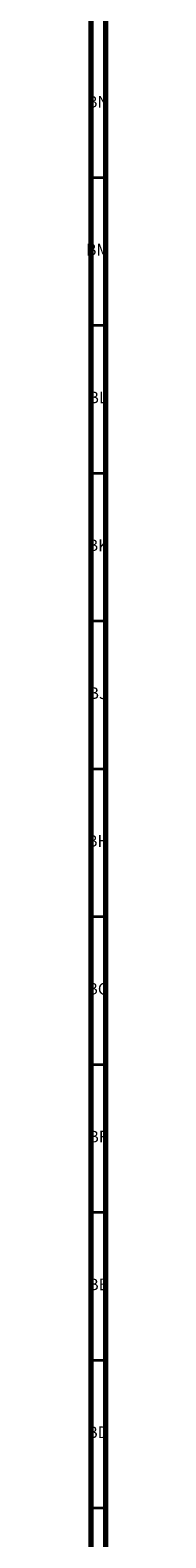
# Model space of a CAD drawing. Units: millimetres. Extents: x 3 to 3296, y 5 to 3295.
# Drawn here: x 3289 to 3296, y 2140 to 2650 of the extents above; entities that cross this region are included whole.
import ezdxf

# ---------------------------------------------------------------- set-up
doc = ezdxf.new("R2010")
doc.units = ezdxf.units.MM
doc.styles.add('SLDTEXTSTYLE0', font='TXT', dxfattribs={"width": 0.75})

msp = doc.modelspace()

# ---------------------------------------------------------------- linework, layer by layer
at = {"color": 5, "linetype": 'Continuous', "lineweight": 70}
for p, q in [((3295, 3295), (3295, 5)), ((3290, 3290), (3290, 10))]:
    msp.add_line(p, q, dxfattribs=at)
at = {"color": 5, "linetype": 'Continuous', "lineweight": 35}
for p, q in [((3290, 2600), (3295, 2600)), ((3290, 2550), (3295, 2550)), ((3290, 2500), (3295, 2500)), ((3290, 2450), (3295, 2450)), ((3290, 2400), (3295, 2400)), ((3290, 2350), (3295, 2350)), ((3290, 2300), (3295, 2300)), ((3290, 2250), (3295, 2250)), ((3290, 2200), (3295, 2200)), ((3290, 2150), (3295, 2150))]:
    msp.add_line(p, q, dxfattribs=at)

# ---------------------------------------------------------------- texts
at = {"color": 7, "linetype": 'Continuous', "lineweight": 0, "char_height": 3.969, "attachment_point": 2, "style": 'SLDTEXTSTYLE0'}
for s, insert in [('BN', (3292.43, 2627.56)), ('BM', (3292.33, 2577.56)), ('BL', (3292.43, 2527.56)), ('BK', (3292.46, 2477.56)), ('BJ', (3292.44, 2427.56)), ('BH', (3292.46, 2377.56)), ('BG', (3292.46, 2327.56)), ('BF', (3292.43, 2277.56)), ('BE', (3292.48, 2227.56)), ('BD', (3292.42, 2177.56))]:
    msp.add_mtext(s, dxfattribs=dict(at, insert=insert))

doc.saveas('drawing.dxf')
